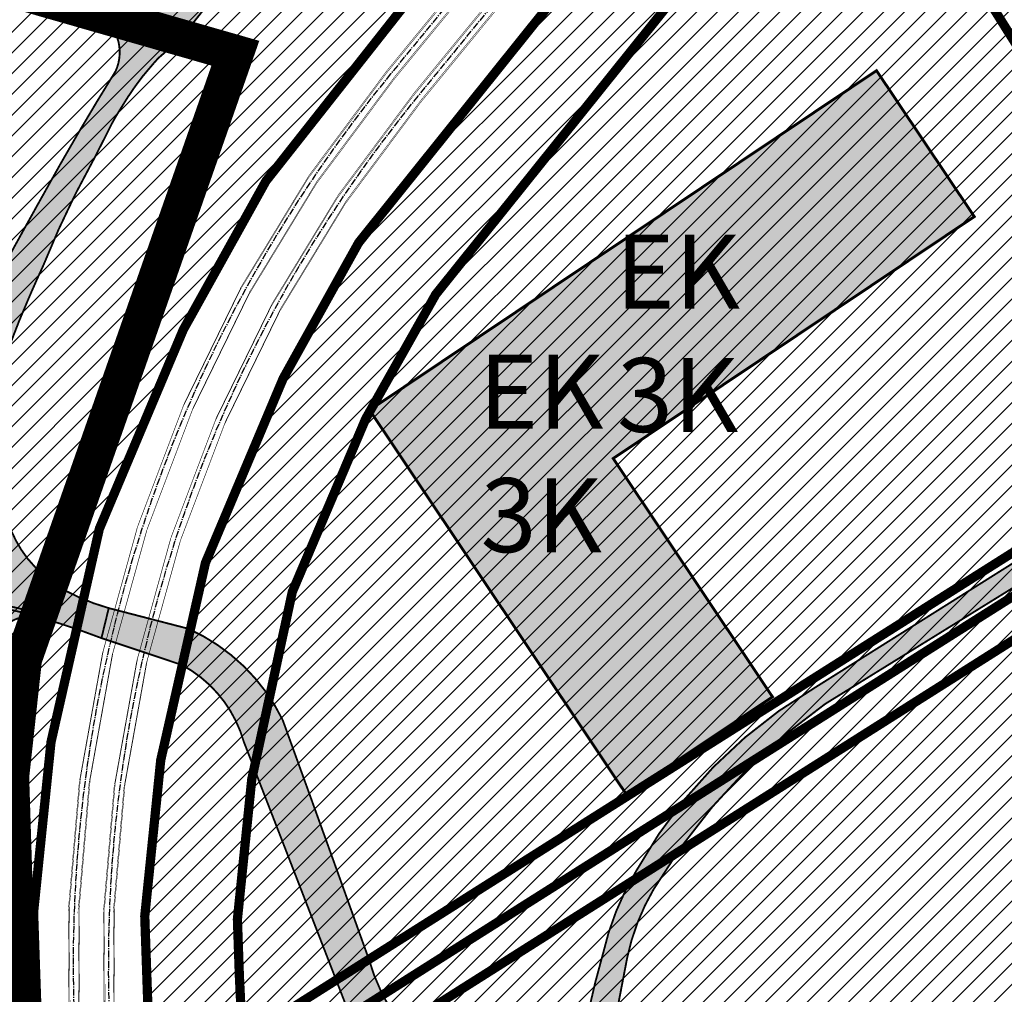
# Model space of a CAD drawing. Units: millimetres. Extents: x 1474 to 557623, y 859 to 6588792.
# Drawn here: x 9178 to 9284, y 10481 to 10586 of the extents above; entities that cross this region are included whole.
import ezdxf

# ---------------------------------------------------------------- set-up
doc = ezdxf.new("R2010")
doc.units = ezdxf.units.MM
doc.linetypes.add('CENTER2', pattern=[1.125, 0.75, -0.125, 0.125, -0.125])
doc.linetypes.add('DASHED', pattern=[19.049999999999997, 12.7, -6.35])
for name, color, linetype in [('A-3D', 7, 'Continuous'), ('A-TEKSTID', 7, 'Continuous'), ('dp_hoonestus', 7, 'Continuous'), ('dp_krunt', 1, 'Continuous'), ('dp_transp_jjt_jalg', 174, 'Continuous'), ('OPT-plan. hooned', 7, 'Continuous'), ('OPT_mood-piir', 1, 'Continuous'), ('tee', 252, 'Continuous'), ('TL_perspektiivne_trammi-rööpad', 214, 'Continuous'), ('Trammi-roopad', 7, 'Continuous')]:
    doc.layers.add(name, color=color, linetype=linetype)
doc.styles.add('GENERATED_STYLE_1', font='arial.ttf')
picture_1 = doc.add_image_def('image2.png', size_in_pixel=(2418, 1847))
pattern_1 = [(45, (0, 0), (-1.122532015133644, 1.122532015133644), [])]

# ---------------------------------------------------------------- blocks, each defined once
blk = doc.blocks.new('ringtee')
at = {"layer": 'TL_perspektiivne_trammi-rööpad', "const_width": 0.05}
for points in [[(546537.1614139004, 6583968.181414254, -0.01815054794498594), (546544.6326530548, 6583944.487993316), (546550.756180839, 6583921.988621166, -0.2469889286424253), (546531.8825300278, 6583829.506738367), (546480.5488826337, 6583766.749086191, 0.3608342239537617), (546481.8751685219, 6583576.940200968), (546714.8542108051, 6583300.099122159)], [(546538.1657639146, 6583968.53867753, -0.01815188266493241), (546545.6607576087, 6583944.769703049), (546551.7823587051, 6583922.277410032, -0.2469650679223334), (546532.7076556375, 6583828.831813388), (546481.3740082434, 6583766.074161212, 0.3608342239544514), (546482.6907819726, 6583577.62659058), (546715.6698242559, 6583300.785511771)], [(546533.4570355662, 6583966.856960434, -0.02149841883401669), (546540.9557071247, 6583943.560970363), (546548.1300750206, 6583921.22813879, -0.2469969819083518), (546529.76630731, 6583831.237737331), (546478.4326599156, 6583768.480085154, 0.3608342239555473), (546479.7833419046, 6583575.179798342), (546712.7623841879, 6583298.338719534)], [(546532.4572836591, 6583966.487025136, -0.02151833515219642), (546539.9338698416, 6583943.256476248), (546547.1106090508, 6583920.916263098, -0.2469567572459435), (546528.9411817001, 6583831.912662311), (546477.6075343059, 6583769.155010133, 0.3608342239548673), (546478.9677284539, 6583574.49340873), (546711.9467707372, 6583297.652329922)]]:
    blk.add_lwpolyline(points, format="xyb", dxfattribs=at)

msp = doc.modelspace()

# ---------------------------------------------------------------- hatches: boundary and pattern name
at = {"ltscale": 0.3, "transparency": 33554687}
h = msp.add_hatch(dxfattribs=at)
h.set_pattern_fill('ANSI31', color=3, scale=0.5)
h.set_pattern_definition(pattern_1)
h.paths.add_polyline_path([(9065.012082767083, 10503.91656481066), (9115.026534585973, 10471.61657277552), (9133.977519294473, 10459.27392276527), (9176.405090303037, 10431.70558443723), (9192.609065417659, 10398.65160991961), (9194.406126470298, 10396.06766267365), (9207.56253978877, 10377.67537697369), (9249.064111885491, 10327.93546474689), (9257.039825286942, 10334.02094628626), (9213.860544388175, 10385.80685417039), (9202.279285180375, 10402.43028749117), (9194.050346042372, 10417.30671441799), (9187.849986434092, 10432.48034516779), (9183.037174359888, 10448.76428281573), (9180.217871693305, 10466.7783948552), (9179.431174412479, 10489.57606087683), (9181.314280350336, 10507.97363973001), (9186.544868424411, 10531.04892528021), (9195.619697748676, 10552.5763594784), (9204.554400929243, 10568.64591480942), (9275.364843972835, 10658.40755740797), (9282.955314680694, 10677.38624578679)])
at = {"ltscale": 0.3, "true_color": 0xf7f281, "transparency": 33554687}
h = msp.add_hatch(dxfattribs=at)
h.set_pattern_fill('ANSI31', color=51, scale=0.5)
h.set_pattern_definition(pattern_1)
h.paths.add_polyline_path([(9266.679548218257, 10626.95321015512), (9273.769814578227, 10615.61675775109), (9318.221726418698, 10544.54368979355), (9192.628938509028, 10465.14164962584), (9192.1850025776, 10467.93789270857), (9191.452324046164, 10489.1701517651), (9193.177951564656, 10506.02919708343), (9198.013875953962, 10527.36338257009), (9206.424246864852, 10547.3145794362), (9214.583816986058, 10561.99001530522), (9243.522452661527, 10598.07178946549)])
h.paths.add_polyline_path([(9212.465851439854, 10408.8032182228), (9214.3782586964, 10406.07862721907), (9279.034781103364, 10447.82101855298), (9350.71460237004, 10492.59005013631), (9318.221726418698, 10544.54368979355), (9192.628938509028, 10465.14164962584), (9194.821235938223, 10451.46439707895), (9199.181120468995, 10436.30073603114), (9205.162976675892, 10422.3251161134)])
h.paths.add_polyline_path([(9350.71460237004, 10492.59005013631), (9384.347924029447, 10438.76950162148), (9383.321305455866, 10430.36532382818), (9323.714372756185, 10384.89928934967), (9279.034781103364, 10447.82101855298)])
at = {"layer": 'dp_transp_jjt_jalg', "true_color": 0xfecc66, "transparency": 33554687}
h = msp.add_hatch(color=31, dxfattribs=at)
h.dxf.hatch_style = 1
edge = h.paths.add_edge_path(flags=16)
edge.add_arc((9157.150952927499, 10527.79719773641), 9.854252160945391, 182.1859091749882, 189.8456633287442)
edge.add_arc((9129.950306033372, 10523.73986950842), 17.65166845896767, -1.9657443704447246, 7.723658288023273, ccw=False)
edge.add_arc((9188.698035479765, 10522.53923100192), 41.11075691166539, 179.1705127361275, 183.959953292052)
edge.add_arc((9055.12592097526, 10514.58946244188), 92.70049352629619, 1.4840935176483185, 3.1603890523580844, ccw=False)
edge.add_arc((9149.903283411844, 10517.03242449668), 2.108384771128855, 181.1434142655411, 190.7028014100076)
edge.add_arc((9148.895393111832, 10516.8441606521), 1.08306687657479, 190.8187217176508, 209.188889558209)
edge.add_arc((9148.557569688783, 10516.68203322321), 0.7094532824105898, 211.0639400802311, 282.2926861932271)
edge.add_arc((9148.331483264908, 10517.72233415579), 1.774038161808171, 282.2738547163572, 299.071020739788)
edge.add_arc((9147.384370839653, 10519.52717689318), 3.812016121447853, 298.3319939156149, 307.2475000586722)
edge.add_arc((9144.887764485316, 10522.74824026304), 7.887258723121319, 307.522029277936, 319.8983692772678)
edge.add_arc((9133.11482292425, 10532.6081174206), 23.24364965063625, 320.0010020738651, 325.0477981331883)
edge.add_arc((9168.137400127544, 10508.19324792011), 19.44909125635522, 135.4700667304965, 145.2039891304388, ccw=False)
edge.add_arc((9173.707838713788, 10501.57001698066), 28.07675560753654, 127.65668045385439, 133.8063709221388, ccw=False)
edge.add_arc((9146.75301627934, 10536.67689547556), 16.18469064037752, 307.2741629291092, 313.3826476603011)
edge.add_arc((9154.28584716445, 10528.69850885371), 5.212083614966783, 313.4415977052683, 332.681923033984)
edge.add_arc((9155.444825371842, 10528.07619440257), 3.896821354909883, 332.9909789536597, 364.1389693917303)
edge.add_arc((9156.40289013156, 10528.14029924765), 2.936633104983779, 4.240648810638994, 44.42362597857939)
edge.add_arc((9156.451639021552, 10528.13231234037), 2.90768068280811, 45.20842668015944, 68.24486290996697)
edge.add_arc((9156.06071845279, 10527.05694134347), 4.0515064021096, 68.74688369420356, 85.31671521398856)
edge.add_arc((9155.757721613048, 10523.61163189417), 7.510080312782048, 85.15891724407356, 94.56866562134874)
edge.add_arc((9156.571256764499, 10512.80546438401), 18.34678093790806, 94.41313728579406, 98.35247011020638)
edge.add_arc((9159.142218826439, 10492.83086345816), 38.48464262506872, 97.81967500873421, 101.8550156821194)
edge.add_arc((9153.67856989445, 10516.93566930394), 13.77721590044335, 100.2115883915879, 109.8013353618533)
edge.add_arc((9150.200344634168, 10526.7436897684), 3.371203180098984, 110.6510763348356, 127.051068604437)
edge.add_arc((9149.500040654215, 10527.70667370201), 2.180799217732207, 127.6109962692545, 154.9565092214416)
edge.add_arc((9150.084400503889, 10527.538582671), 2.782999926357472, 156.9142695340144, 182.4145570795515)
edge = h.paths.add_edge_path(flags=16)
edge.add_arc((9168.119487756128, 10530.52154057373), 3.712632215125079, 196.9273967838747, 280.3195763806724)
edge.add_arc((9168.159109520897, 10530.25575869574), 3.444062690590221, 280.4631609663765, 323.4657794148987)
edge.add_arc((9167.473362042545, 10530.64808559981), 4.22963746644911, 324.7255770316833, 354.6680354444423)
edge.add_arc((9162.825149577204, 10531.12643402473), 8.902298624620071, 354.3826689039588, 369.63692428398)
edge.add_arc((9158.906305192997, 10530.84465591998), 12.81859378154275, 7.94609359267166, 16.30182528466754)
edge.add_arc((9166.892915314887, 10533.2535019145), 4.477468068148307, 15.40370915132208, 34.76229922241408)
edge.add_arc((9168.667365069521, 10534.44783184168), 2.338938994748212, 35.51123174166688, 70.85312656113122)
edge.add_arc((9168.786405944034, 10534.73422734186), 2.029426829294859, 71.37601477157838, 106.3228820599685)
edge.add_arc((9169.117062617339, 10533.9070457819), 2.917432473160215, 107.9894869366708, 132.6460706591722)
edge.add_arc((9171.303909354725, 10531.4324671989), 6.219503750271155, 132.0204882508044, 144.960183509952)
edge.add_arc((9176.57033206624, 10527.6201616874), 12.72059748432264, 144.5203720014206, 151.1109177016757)
edge.add_arc((9172.736259521975, 10529.4698851645), 8.473217417564731, 149.5367829603415, 165.1307378099626)
edge.add_arc((9168.58146075021, 10530.58062437528), 4.172521624454903, 165.2318582435516, 195.8564830030456)
edge = h.paths.add_edge_path()
edge.add_arc((9252.98752887418, 10676.91397235874), 181.9009082703741, 224.2171242905648, 226.1642756633591)
edge.add_arc((9192.639254572303, 10614.27092600346), 94.9180059813678, 226.2516776144099, 233.0456766025455)
edge.add_arc((9094.821211621602, 10483.06184569338), 68.74290137632555, 50.409627411116674, 53.63926163255479, ccw=False)
edge.add_arc((9124.835244173037, 10519.31833638909), 21.67514663170138, 40.418947668855594, 50.47138060724558, ccw=False)
edge.add_arc((9131.131869430312, 10524.85622665153), 13.29143497854614, 12.127325219246075, 39.84313342778728, ccw=False)
edge.add_arc((9126.237725797944, 10523.90473932014), 18.27651222987016, 2.8100015443969255, 11.82031169611048, ccw=False)
edge.add_arc((9116.872102193058, 10523.42650474904), 27.65432579065892, -3.168733135147704, 2.8483683394201194, ccw=False)
edge.add_arc((9104.149773697736, 10524.01741674028), 40.39002520523078, 346.35115052820436, 356.9919037037823, ccw=False)
edge.add_arc((9100.986737635234, 10524.78393427115), 43.64461337277947, 336.1649112919731, 346.35313630195, ccw=False)
edge.add_arc((9095.083782856584, 10527.29481707665), 50.05885930673099, 318.31804778069034, 336.266413116189, ccw=False)
edge.add_arc((9242.372306479736, 10404.67942879996), 141.6252488251516, 140.8964173860524, 152.3539251727829)
edge.add_line((9116.916308957843, 10470.39475266414), (9118.915627501083, 10469.104945324))
edge.add_arc((9219.60650127715, 10416.85256659291), 113.4414524979533, 135.7608207685614, 152.5734599751721, ccw=False)
edge.add_arc((9139.27602633117, 10494.79854737173), 1.523737469590576, -2.895011742987208, 128.2246052042669, ccw=False)
edge.add_arc((9028.990064735484, 10518.6504995706), 114.3396986297064, 333.2914953758557, 347.9198905487502, ccw=False)
edge.add_arc((9129.83929892453, 10467.96119094695), 1.468930266953879, 229.8533059884224, 331.50271033935167, ccw=False)
edge.add_line((9128.892210836399, 10466.83834621927), (9122.417591457248, 10470.98717617115))
edge.add_arc((9124.061266363293, 10473.04784016444), 2.635906540453364, 160.6014716223959, 231.4226198550542, ccw=False)
edge.add_line((9121.574997102834, 10473.92332200577), (9118.898673319716, 10469.07187808549))
edge.add_arc((9119.86308055629, 10467.84537321573), 1.560254951440252, 57.510276607362414, 128.1781564787296, ccw=False)
edge.add_line((9120.701168895459, 10469.16142923629), (9127.688627988442, 10464.71641430596))
edge.add_line((9127.688627988442, 10464.71641430596), (9128.397794777753, 10464.23800246196))
edge.add_arc((9127.107171088013, 10463.15816690533), 1.682781726149539, -13.721942221193615, 39.91845818708498, ccw=False)
edge.add_line((9128.741923444199, 10462.75899392051), (9130.910056014538, 10461.35878533648))
edge.add_arc((8993.493182819451, 10534.16360324888), 155.5118598370306, 332.0849149227458, 344.7735331388203)
edge.add_arc((9230.357831283558, 10462.25861196923), 92.20183504799222, 145.6007062305185, 160.3123132023566, ccw=False)
edge.add_arc((9174.929118351038, 10501.26961659992), 24.44256527239439, 134.0030752996813, 147.6497632593312, ccw=False)
edge.add_arc((9168.974369654912, 10507.20386141533), 16.03810788202893, 98.9891954840325, 133.428740766333, ccw=False)
edge.add_arc((9169.533133080104, 10502.806816174), 20.46889966754268, 88.63556857813188, 98.61094229967568, ccw=False)
edge.add_arc((9169.355906989967, 10495.21910780763), 28.05867689792323, 81.27028464424598, 88.64271436581407, ccw=False)
edge.add_arc((9165.790833344494, 10473.80390079425), 49.7676304445523, 73.03213186415428, 80.95539659423139, ccw=False)
edge.add_arc((9156.56202768774, 10440.32822035664), 84.48461383313318, 69.05113191598332, 73.67121085195993, ccw=False)
edge.add_line((9186.768205440712, 10519.22839019226), (9187.559578923152, 10522.47092349512))
edge.add_arc((9194.021050865567, 10545.34242975737), 23.7667081937448, 241.93722321119708, 254.2243843530506, ccw=False)
edge.add_arc((9189.954209447302, 10536.83696362095), 14.35393822457199, 218.7743077170337, 240.2900984634876, ccw=False)
edge.add_arc((9189.282432988066, 10535.98781702623), 13.30061608955574, 202.8692859488048, 217.7347560016622, ccw=False)
edge.add_arc((9194.049083551916, 10537.97592233938), 18.46522774995479, 192.0455758029624, 202.8052552151641, ccw=False)
edge.add_arc((9204.530570412418, 10540.24879977256), 29.19027989214106, 185.3089299679951, 192.1151677616398, ccw=False)
edge.add_arc((9294.824452096913, 10548.73291317132), 119.8818623816383, 184.1139850801161, 185.3534770916952, ccw=False)
edge.add_arc((9100.805371332395, 10534.70635995072), 74.64360140714737, 4.168719666288665, 4.818838430304377)
edge.add_arc((9200.544714169573, 10541.74917291402), 25.37134304934732, 161.5803456253357, 181.7444384799633, ccw=False)
edge.add_arc((9246.799574782155, 10525.65960265536), 74.34319467783702, 156.3786261154472, 161.0794604143395, ccw=False)
edge.add_arc((9293.530514061751, 10507.07163360152), 124.6182484973666, 155.1240850133796, 157.1575539762877, ccw=False)
edge.add_arc((9275.105712666285, 10521.59815893427), 101.9368700942406, 150.9411328257572, 158.1766156602968, ccw=False)
edge.add_arc((9789.74013817463, 10264.6451315519), 677.0687116434007, 152.839176803767, 153.0871708071787, ccw=False)
edge.add_arc((9207.771999941979, 10564.28636709266), 22.51132850296313, 146.9251646707296, 155.2246342131989, ccw=False)
edge.add_arc((9218.03623577517, 10559.17722784986), 33.92626337209532, 142.3367879689708, 149.1554862180537, ccw=False)
edge.add_arc((9266.569630436992, 10517.35408924491), 97.96168061611708, 139.1853536501204, 140.3167541246371, ccw=False)
edge.add_arc((9197.870098681915, 10576.91561217465), 7.039872422580899, 128.1742091102919, 140.6085300324838, ccw=False)
edge.add_arc((9159.083952672232, 10618.61564824151), 49.93734689931511, 313.5958018296925, 329.9527955043247)
edge.add_arc((9249.520348642121, 10569.29353906736), 53.1049660037325, 146.9366402201894, 152.7470443181656, ccw=False)
edge.add_arc((9236.233240610476, 10579.91289815582), 36.21354937607687, 141.1057669690353, 149.5492974113646, ccw=False)
edge.add_arc((9253.240208480831, 10566.09044814556), 58.12914027916299, 135.2301965998548, 141.0272240154645, ccw=False)
edge.add_arc((9321.1152589397, 10498.88980910445), 153.6432496056987, 133.0218457452469, 135.2649286691078, ccw=False)
edge.add_arc((9407.979595439294, 10407.91773994686), 279.4216007152334, 131.8945848834943, 133.3166692336878, ccw=False)
edge.add_arc((9384.778557458174, 10433.47489624741), 244.9048099472573, 128.6255827418818, 131.8468209993574, ccw=False)
edge.add_arc((9660.158507919346, 10085.83429991874), 688.3987319268239, 127.35898593682589, 128.4700391622495, ccw=False)
edge.add_arc((6493.535703874601, 14210.13578440784), 4511.350691247242, 307.5410141811519, 307.5731442359983)
edge.add_arc((9788.308025121363, 9929.807421515792), 890.1994963285086, 127.166150367641, 127.65837092735919, ccw=False)
edge.add_arc((9428.89382559613, 10403.92465116922), 295.2493189375715, 125.67599900362521, 127.16910110784389, ccw=False)
edge.add_arc((9211.95303169146, 10710.29687334746), 80.18289265241609, 303.9253877815285, 321.6599383422168)
edge.add_arc((9264.355454202305, 10670.30153589118), 14.31640731438352, 317.1062997472468, 335.0289840971105)
edge.add_arc((9197.423704320041, 10704.52730873927), 89.48311761410643, 333.2547525242416, 355.5419975581352)
edge.add_arc((9289.626018142073, 10697.43899367217), 2.992874593452898, 116.7928837164994, 177.4541314792788, ccw=False)
edge.add_arc((9288.911096487991, 10704.8521492171), 4.783811035450559, 182.6098643356789, 262.3821540329511, ccw=False)
edge.add_arc((9200.597640491314, 10703.76204206132), 83.53916106614084, -26.929021493676828, 0.5982663223225018, ccw=False)
edge.add_arc((9260.112855418427, 10673.08249745876), 16.58774389478127, 316.42691609120897, 334.45026075284335, ccw=False)
edge.add_arc((9212.003009618948, 10708.34356201734), 76.12961541710823, 304.1440024865044, 322.16734714814, ccw=False)
edge.add_arc((9582.984082953013, 10191.09716263296), 560.4304895906679, 125.8533783980544, 127.9952755694658)
edge.add_arc((9507.943662894544, 10287.39809136474), 438.3448383177176, 128.0143652942213, 130.4375211403732)
edge.add_arc((9380.349523732491, 10436.34579124404), 242.2193096078296, 130.3184395837155, 132.4440044483678)
edge.add_arc((9307.558321092674, 10515.92157160985), 134.3728273318261, 132.4388514200115, 136.262214060487)
edge.add_arc((9236.386248328981, 10578.77419740757), 39.67824384840652, 130.7756627362816, 150.557982820202)
edge.add_arc((9177.472229516492, 10609.24632940875), 26.71560097513156, 320.18579604320524, 335.759438563575, ccw=False)
edge.add_arc((9191.428951058258, 10595.85624288911), 7.542989123897105, 258.8494189019966, 330.48628828437745, ccw=False)
edge.add_line((9189.970226096215, 10588.45564788544), (9176.65151903894, 10592.74388742039))
edge.add_line((9176.65151903894, 10592.74388742039), (9174.27335708448, 10590.8819559008))
edge.add_line((9174.27335708448, 10590.8819559008), (9185.232324086472, 10587.25363444501))
edge.add_arc((9183.84687577212, 10582.55887541515), 4.894918730707385, -24.550061957535092, 73.55839022153339, ccw=False)
edge.add_arc((9443.874960386174, 10421.88715810608), 300.8071138941508, 148.1717831084379, 150.4122951057621)
edge.add_arc((10154.09620617073, 10023.3551670433), 1115.201002442931, 150.6235429211487, 151.3896134489372)
edge.add_arc((9628.69379399297, 10306.13794018634), 518.5521411077373, 151.0210589154254, 151.9323630163052)
edge.add_arc((9328.860415612467, 10466.14877989027), 178.6941059457183, 151.9697949741423, 154.1202955249004)
edge.add_arc((9119.542206640459, 10567.09849856291), 53.69763672165693, 331.9578101273664, 334.69451053554764, ccw=False)
edge.add_arc((9151.56224132141, 10550.03464023515), 17.41461426504387, 323.6173203420894, 331.98176149045645, ccw=False)
edge.add_arc((9156.487733766522, 10546.50457022646), 11.35556117177428, 300.0752228836698, 323.21509544580834, ccw=False)
edge.add_arc((9156.191312827621, 10547.25044336155), 12.15012939846664, 276.3439543676194, 299.52220490549524, ccw=False)
edge.add_arc((9155.774695454822, 10551.22061177023), 16.14204007000861, 254.2039885021617, 276.2565496513493, ccw=False)
edge.add_arc((9156.927990669667, 10555.78802131182), 20.85134032295167, 245.1043555508652, 254.57100719064482, ccw=False)
edge.add_arc((9160.670355724636, 10563.75137697791), 29.65015111264231, 237.99305894507359, 245.02261377208282, ccw=False)
edge.add_arc((9174.126348248159, 10585.29458241167), 55.0504149198111, 234.1930864317977, 238.0012893124206, ccw=False)
edge.add_arc((9238.610560634772, 10675.67095784188), 166.0728981345583, 232.60734942615932, 234.39282306937412, ccw=False)
edge.add_arc((9217.669734372603, 10649.22645271652), 132.3473819320407, 227.7639020834683, 232.8576951925618, ccw=False)
edge.add_arc((9165.197016004557, 10592.02669941067), 54.72773671110915, 225.4828892805319, 228.1835921058141, ccw=False)
edge.add_arc((9058.90052442624, 10430.74458342149), 139.8612019699043, 60.94396453266421, 76.8762899037491)
edge.add_line((9090.656617054017, 10566.95290327561), (9089.263892302057, 10564.30693463495))
edge.add_arc((9030.175864588096, 10379.80131106351), 193.7362127961963, 61.500016769157185, 72.24230723698992, ccw=False)
h = msp.add_hatch(color=31, dxfattribs=at)
h.dxf.hatch_style = 1
edge = h.paths.add_edge_path(flags=16)
edge.add_arc((9224.65122659303, 10465.06872544727), 2.45631808428567, 144.8597766640963, 297.8471934848243)
edge.add_arc((9230.809109774262, 10448.65859223218), 15.09414815588183, 91.17537225009659, 109.3871650807925, ccw=False)
edge.add_arc((9229.960043853716, 10465.51381913718), 1.844883446308444, 287.0017153048397, 415.841164604979)
edge.add_arc((9226.471645926807, 10461.90327607615), 6.845397568944463, 48.62970698462193, 97.0521124124531)
edge.add_arc((9226.520051378318, 10464.37325571054), 4.414046755391362, 101.6167176013241, 151.4545727382037)
edge = h.paths.add_edge_path(flags=16)
edge.add_arc((9233.544796009392, 10452.63377409952), 6.066551303379011, 206.0618174700316, 320.0358432920239)
edge.add_arc((9228.679926010067, 10455.75866629889), 11.82489244988437, 323.5736664803169, 372.8151870483146)
edge.add_arc((9235.172396002876, 10457.49134747938), 5.115910234722191, 10.02040092323373, 104.5738703701616)
edge.add_line((9233.88508969044, 10462.44264831731), (9227.158486156484, 10459.20830845518))
edge.add_arc((9227.949180046591, 10455.97901824869), 3.324682250312656, 103.7582292443785, 213.2331772936692)
edge.add_line((9225.168259203077, 10454.15693391265), (9228.095088266178, 10449.96849170664))
edge = h.paths.add_edge_path()
edge.add_arc((9216.673673473691, 10384.75330418232), 22.40302411672653, 337.5086446009512, 392.8925015356354)
edge.add_line((9235.485289946191, 10396.9195926577), (9223.766005486126, 10411.42085425893))
edge.add_arc((9264.042527887992, 10437.27007007339), 47.85791695227553, 189.6184178577563, 212.6920893934074, ccw=False)
edge.add_arc((9264.790491399548, 10435.10422407955), 48.28641907427168, 161.0061501047736, 186.9353197479598, ccw=False)
edge.add_arc((9198.060336938606, 10455.21089580839), 21.52539429444095, 348.2293825625364, 375.585005849574)
edge.add_line((9218.794305110925, 10460.99407515546), (9215.119443907512, 10474.5859401772))
edge.add_line((9215.119443907512, 10474.5859401772), (9202.156257013085, 10508.03046076337))
edge.add_arc((9188.993346393847, 10504.2659687059), 13.69063973745479, 15.96012559452052, 61.68450461579405)
edge.add_line((9195.487177060677, 10516.31851116346), (9186.76820544048, 10519.22839019226))
edge.add_line((9186.76820544048, 10519.22839019226), (9187.559578923152, 10522.47092349512))
edge.add_line((9187.559578923152, 10522.47092349512), (9196.157697092036, 10520.2433748074))
edge.add_arc((9187.67575636292, 10501.26026863555), 20.79186471829759, 25.993324532871213, 65.92418137944571, ccw=False)
edge.add_arc((1744.758449139486, 7808.055620341329), 7935.873045926574, 19.710817271403528, 19.908508794440422, ccw=False)
edge.add_arc((9237.964984340691, 10490.97029397932), 23.20913355531523, 195.9015756316213, 220.3812156555728)
edge.add_arc((9232.437654282663, 10486.86895567241), 16.34793401132396, 221.982385889212, 268.8861235968201)
edge.add_arc((9231.336961774057, 10478.43639858285), 7.950925860676786, 275.6508396748032, 340.1395843511547)
edge.add_arc((9328.8799811708, 10459.72903815254), 91.4762302633844, 163.9354948339331, 169.922707527122, ccw=False)
edge.add_arc((9270.56817905469, 10478.4210084373), 30.32405932932699, 148.9695261138791, 167.3878251034819, ccw=False)
edge.add_arc((9290.335476595455, 10468.77959029573), 52.26819564478155, 120.3481558948138, 151.0837365562295, ccw=False)
edge.add_line((9263.926808124517, 10513.8855378587), (9316.610113692928, 10547.00000888819))
edge.add_line((9316.610113692928, 10547.00000888819), (9318.029310880222, 10544.8912826745))
edge.add_line((9318.029310880222, 10544.8912826745), (9265.005455560742, 10512.10483179299))
edge.add_arc((9302.196605916411, 10459.09671920421), 64.75370001013601, 125.0539766507501, 149.4138597805498)
edge.add_arc((9267.598574870091, 10479.65751869094), 24.50762994060365, 149.6370082968003, 168.1922747314529)
edge.add_arc((9376.256480716436, 10456.29128017642), 135.64919828506, 167.923068164047, 175.070340512029)
edge.add_arc((9256.0031646207, 10466.47952260121), 14.96632324036941, 174.3692300636462, 213.4835929866635)
edge.add_arc((9299.24789889565, 10495.63031858278), 67.11831059334395, 213.8720090103204, 230.7207487963391)
edge.add_arc((9265.433009990082, 10457.44934052197), 16.2790087074257, 237.7872879919673, 296.1973294548545)
edge.add_arc((9307.426748157759, 10401.15597949612), 54.30750847141927, 102.12598990994633, 129.8609685436962, ccw=False)
edge.add_arc((9272.701592520789, 10511.66739250399), 61.96970674441775, 292.1026949042377, 314.2361824507896)
edge.add_arc((9365.184173222005, 10422.72951942188), 66.40311231848433, 126.2704710881616, 137.8767252506785, ccw=False)
edge.add_line((9325.900241812567, 10476.26591880211), (9350.756631333374, 10492.35865562187))
edge.add_line((9350.756631333374, 10492.35865562187), (9352.412085382493, 10489.75492881389))
edge.add_line((9352.412085382493, 10489.75492881389), (9327.736993872088, 10474.47695917414))
edge.add_arc((9363.661935404098, 10426.32409326421), 60.07744934181201, 126.7251581641895, 139.2079753589852)
edge.add_arc((9271.597621993886, 10513.78310552371), 67.03656077927535, 291.571035978408, 314.01545933457356, ccw=False)
edge.add_arc((9325.521131431571, 10369.47403387034), 87.03930548384707, 109.6557327837464, 124.2344600928271)
edge.add_arc((9261.014739698221, 10465.31100061218), 28.48925167293718, 246.1649526483501, 303.0561270877954, ccw=False)
edge.add_line((9249.502093669718, 10439.25152167828), (9238.426975996575, 10444.75558656046))
edge.add_arc((9238.237293932392, 10420.73861423746), 24.01772135006296, 89.54749684418871, 121.4646328455848)
edge.add_arc((9234.721357378474, 10431.5436960601), 13.23239977170782, 132.977330125449, 173.5572329766356)
edge.add_arc((9258.690149022617, 10430.42391219341), 37.20889356976672, 175.9860470154272, 208.7407018407813)
edge.add_line((9226.065212511916, 10412.53214653546), (9236.211827641695, 10400.20318413304))
edge.add_arc((9215.917870069068, 10384.47593449538), 25.67471704079485, -20.12674092861738, 37.774683330127914, ccw=False)
edge.add_line((9240.02472862356, 10375.64131703006), (9239.166892242843, 10374.19472686073))
edge.add_line((9239.166892242843, 10374.19472686073), (9237.372662192436, 10376.18316091655))
h = msp.add_hatch(color=31, dxfattribs=at)
h.dxf.hatch_style = 1
edge = h.paths.add_edge_path()
edge.add_line((9260.075448526411, 10318.63361707015), (9223.693119524854, 10362.22486985905))
edge.add_line((9223.693119524854, 10362.22486985905), (9229.719390274833, 10366.88653837668))
edge.add_line((9229.719390274833, 10366.88653837668), (9228.090942642993, 10368.78752790356))
edge.add_line((9228.090942642993, 10368.78752790356), (9222.098814491408, 10364.13507614994))
edge.add_line((9222.098814491408, 10364.13507614994), (9209.169545936158, 10379.62619586253))
edge.add_line((9209.169545936158, 10379.62619586253), (9194.770103832117, 10399.92286584584))
edge.add_line((9194.770103832117, 10399.92286584584), (9187.535613493521, 10414.52060537936))
edge.add_line((9187.535613493521, 10414.52060537936), (9181.236876283183, 10430.15852976834))
edge.add_line((9181.236876283183, 10430.15852976834), (9176.192969253862, 10447.22436701657))
edge.add_line((9176.192969253862, 10447.22436701657), (9173.399912172456, 10465.07078123616))
edge.add_line((9173.399912172456, 10465.07078123616), (9172.442248620551, 10489.96731828304))
edge.add_line((9172.442248620551, 10489.96731828304), (9173.887958415311, 10514.93291491514))
edge.add_arc((9179.784529113485, 10515.77325676047), 5.956149797946393, 86.39761679564191, 188.1108146610694, ccw=False)
edge.add_arc((9171.012685402813, 10496.79201945441), 26.55065436089323, 69.85014763710865, 111.5236528485879)
edge.add_arc((9162.734921145186, 10513.58008912918), 8.04529635845256, -7.059089916383414, 100.4792965667433, ccw=False)
edge.add_line((9170.719233660951, 10512.59137929009), (9169.939768982578, 10490.26075575558))
edge.add_line((9169.939768982578, 10490.26075575558), (9169.936134411015, 10490.10944416059))
edge.add_line((9169.936134411015, 10490.10944416059), (9170.742424436023, 10465.88261101359))
edge.add_line((9170.742424436023, 10465.88261101359), (9173.748610287432, 10446.67439708916))
edge.add_line((9173.748610287432, 10446.67439708916), (9173.916457506937, 10446.06401200091))
edge.add_arc((9169.958358016414, 10445.17590977734), 4.056510462994211, -110.42592682625877, 12.646344899341784, ccw=False)
edge.add_line((9168.542651524294, 10441.37445581017), (9134.716532761922, 10463.03970312385))
edge.add_arc((9135.780226412182, 10465.39676127949), 2.585955786687818, 169.7441660172186, 245.7112864630928, ccw=False)
edge.add_line((9133.23558754287, 10465.85717452375), (9130.740045876002, 10460.71868349762))
edge.add_arc((9132.250339223607, 10459.40287467801), 2.003082336197985, 57.803511966364226, 138.9367302326634, ccw=False)
edge.add_line((9133.317630382247, 10461.09793468529), (9175.423742795589, 10433.72387518977))
edge.add_arc((9170.655917096683, 10426.42688398223), 8.71654992402776, 19.449674273137816, 56.839555193093986, ccw=False)
edge.add_line((9178.875051229254, 10429.32930998282), (9186.093917835264, 10412.39896941242))
edge.add_line((9186.093917835264, 10412.39896941242), (9192.922041097998, 10398.60060500504))
edge.add_line((9192.922041097998, 10398.60060500504), (9207.49069035879, 10378.27125570329))
edge.add_line((9207.49069035879, 10378.27125570329), (9220.362021004774, 10362.80876057373))
edge.add_line((9220.362021004774, 10362.80876057373), (9211.412937626235, 10355.88612765876))
edge.add_line((9211.412937626235, 10355.88612765876), (9213.013899385107, 10353.96387622284))
edge.add_line((9213.013899385107, 10353.96387622284), (9221.962474110063, 10360.88611566426))
edge.add_line((9221.962474110063, 10360.88611566426), (9258.290321120752, 10317.24500559514))
edge.add_line((9258.290321120752, 10317.24500559514), (9260.075448526411, 10318.63361707015))
at = {"layer": 'OPT-plan. hooned', "true_color": 0xe2dada, "transparency": 33554687}
h = msp.add_hatch(color=254, dxfattribs=at)
h.dxf.hatch_style = 1
h.paths.add_polyline_path([(9215.763429817154, 10543.88096024712), (9243.517826848074, 10502.32616651861), (9259.323156816761, 10512.87090665718), (9242.095290063058, 10538.64766486512), (9281.138154115404, 10564.7932721615), (9270.566111711778, 10580.58035293745)])

# ---------------------------------------------------------------- linework, layer by layer
at = {"color": 117, "linetype": 'DASHED', "ltscale": 0.5, "const_width": 4}
msp.add_lwpolyline([(8966.67072241888, 11273.28957746907), (9010.690670255848, 11180.82914914398), (9139.34930505322, 10976.14149428013), (9188.776335313683, 10904.93477736996), (8907.808700618109, 10686.03793344223), (8985.489217127164, 10663.59973149336), (8978.135564427801, 10646.47996184709), (9201.24785865903, 10582.46149943896), (9178.344376443056, 10516.96249763913), (9176.955719307145, 10504.23300609423), (9178.71872078065, 10448.56777334537), (9190.030034808522, 10415.64376166353), (9207.255590397122, 10387.84312163459), (9250.041866866151, 10335.26295879053), (9442.198439341744, 10111.92274544137), (9533.7167297107, 9924.921716316796)], dxfattribs=at)
at = {"layer": 'A-3D', "color": 174, "linetype": 'Continuous', "lineweight": 15, "const_width": 0.2, "flags": 128}
for points in [[(9176.473203946829, 10549.76587072072, -0.02051413595326938), (9178.685349735308, 10555.44824044184, -0.008872914999753212), (9180.474231770255, 10559.49285919742, -0.03158124277614007), (9186.000539613648, 10571.10970930254, -0.001082078393516813), (9187.332665051676, 10573.72000373026, -0.03622910576468533), (9188.908441163243, 10576.57156392337, -0.02976096569882403), (9191.179662403527, 10579.90681571664, -0.004936705963411108), (9192.42948772222, 10581.38322407717, -0.05430825782062602), (9193.51907321612, 10582.44990355858, -0.07072358033311126), (9193.51907321612, 10582.44990355858, 0.07149227915737354), (9202.31037797196, 10593.61135318747, -0.02535810386867035), (9205.014788026798, 10598.26581009628, -0.03685852948503958), (9208.048005149809, 10602.65083254838, -0.02529969963567888), (9211.971890291075, 10607.02848502306, -0.009787608128250618), (9216.287978767992, 10611.21740803366, -0.006205093174759504), (9221.392410828725, 10615.91209921019, -0.01405622901818894), (9231.901998778681, 10624.80477823561, -0.004847922215788151), (9242.433326211285, 10633.00747788476, 0.0001401938123973654), (9244.43885889055, 10634.54955399187, -0.00214772065553055), (9250.51320152403, 10639.19579961022, -0.006514979120414844), (9256.704133065527, 10643.76391008926, 0.07753639674859601), (9274.843908181407, 10660.55721182434, 0.07836227310769238), (9277.33358466415, 10664.25772516394, 0.097554164908646), (9286.636097570758, 10697.57193467172, -0.2710439819932716)], [(9174.27335708448, 10590.8819559008), (9185.232324086472, 10587.25363444501, -0.4562978704340081), (9188.299286933143, 10580.52509464195, -0.09543610289075459), (9188.299286933143, 10580.52509464195, -0.02841902639470322), (9188.299286933143, 10580.52509464195, -0.09355374404398878), (9188.299286933143, 10580.52509464195, 0.00977638927162596), (9182.292822061332, 10570.41225591359, 0.003342625702232006), (9175.06550176115, 10557.37029386369, 0.003976335218553347)], [(9173.614469557062, 10522.95273350144, -0.03458554432000689), (9180.314787519506, 10521.40507509896, -0.02016162845955137), (9186.768205440712, 10519.22839019226), (9187.559578923152, 10522.47092349512, -0.05366428069727024), (9182.840271734975, 10524.36990972759, -0.09415712866001931), (9178.76360841933, 10527.84774835, -0.06495396608786395), (9177.027326889212, 10530.81879749952, -0.04698248132130022)]]:
    msp.add_lwpolyline(points, format="xyb", dxfattribs=at)
at = {"layer": 'dp_hoonestus', "linetype": 'DASHED', "const_width": 1, "flags": 128}
for points in [[(9267.677424722227, 10612.15540982747), (9310.17880522005, 10544.19227993453), (9202.011632235015, 10475.85447872208), (9201.6816899724, 10482.69585430121), (9201.469948740902, 10488.831894172), (9203.017596319078, 10503.95211008062), (9207.402022747548, 10524.2234783644), (9215.33818202372, 10542.93613167351), (9222.913264672032, 10556.39235517068), (9267.677424722227, 10612.15540982747)], [(9221.11156302876, 10414.90256962796), (9342.779889096382, 10492.0605215734), (9314.421100238447, 10537.40850858355), (9202.389892680214, 10466.53266964351), (9204.599302446695, 10453.64534707518), (9208.883604433147, 10439.04598594142), (9217.831106385675, 10419.91268031263)]]:
    msp.add_lwpolyline(points, close=True, dxfattribs=at)
at = {"layer": 'dp_krunt', "flags": 128}
for points, const_width in [([(9065.012082767083, 10503.91656481066), (9115.026534585973, 10471.61657277552), (9133.977519294473, 10459.27392276527), (9176.405090303037, 10431.70558443723), (9176.405090303037, 10431.70558443723), (9192.609065417659, 10398.65160991961), (9194.406126470298, 10396.06766267365), (9207.56253978877, 10377.67537697369), (9249.064111885491, 10327.93546474689), (9257.039825286942, 10334.02094628626), (9213.860544388175, 10385.80685417039), (9202.279285180375, 10402.43028749117), (9194.050346042372, 10417.30671441799), (9187.849986434092, 10432.48034516779), (9183.037174359888, 10448.76428281573), (9180.217871693305, 10466.7783948552), (9179.431174412479, 10489.57606087683), (9181.314280350336, 10507.97363973001), (9186.544868424411, 10531.04892528021), (9195.619697748676, 10552.5763594784), (9204.554400929243, 10568.64591480942), (9275.364843972835, 10658.40755740797), (9282.955314680694, 10677.38624578679), (9065.012082767083, 10503.91656481066)], 1), ([(9266.679548218257, 10626.95321015512), (9273.769814578227, 10615.61675775109), (9318.221726418698, 10544.54368979355), (9192.628938509028, 10465.14164962584), (9192.1850025776, 10467.93789270857), (9191.452324046164, 10489.1701517651), (9193.177951564656, 10506.02919708343), (9198.013875953962, 10527.36338257009), (9206.424246864852, 10547.3145794362), (9214.583816986058, 10561.99001530522), (9243.522452661527, 10598.07178946549), (9266.679548218257, 10626.95321015512)], 1), ([(9266.679548218257, 10626.95321015512), (9273.769814578227, 10615.61675775109), (9318.221726418698, 10544.54368979355), (9192.628938509028, 10465.14164962584), (9192.1850025776, 10467.93789270857), (9191.452324046164, 10489.1701517651), (9193.177951564656, 10506.02919708343), (9198.013875953962, 10527.36338257009), (9206.424246864852, 10547.3145794362), (9214.583816986058, 10561.99001530522), (9243.522452661527, 10598.07178946549), (9266.679548218257, 10626.95321015512)], 0.3), ([(9212.465851439854, 10408.8032182228), (9214.3782586964, 10406.07862721907), (9279.034781103364, 10447.82101855298), (9350.71460237004, 10492.59005013631), (9318.221726418698, 10544.54368979355), (9192.628938509028, 10465.14164962584), (9192.628938509028, 10465.14164962584), (9194.821235938223, 10451.46439707895), (9199.181120468995, 10436.30073603114), (9205.162976675892, 10422.3251161134), (9212.465851439854, 10408.8032182228)], 1)]:
    msp.add_lwpolyline(points, dxfattribs=dict(at, const_width=const_width))
at = {"layer": 'dp_transp_jjt_jalg', "const_width": 0.2, "flags": 128}
for points in [[(9238.814990918843, 10475.73523176985, -0.02613008824025052), (9240.975827565642, 10485.04228531999, -0.0805384514087894), (9244.58369741332, 10494.05287614522, -0.1349190948078295), (9263.926808124517, 10513.8855378587), (9316.610113692928, 10547.00000888819), (9318.029310880222, 10544.8912826745), (9265.005455560742, 10512.10483179299, 0.1066921318246532), (9246.45240299985, 10492.04555084055, 0.08113999016830034), (9243.609531099668, 10484.67246677505, 0.031195972703419), (9241.109056121895, 10467.94797871599, 0.1723452068777693)], [(9173.887958415311, 10514.93291491514, -0.4754403349121901), (9180.15876610914, 10521.71763789618), (9180.15876610914, 10521.71763789618), (9180.15876610914, 10521.71763789618, 0.1838658947470011), (9161.271640863495, 10521.4911955191, -0.5069909673432852)], [(9215.119443907512, 10474.5859401772), (9202.156257013085, 10508.03046076337, 0.2022002017919446), (9195.487177060677, 10516.31851116346), (9186.76820544048, 10519.22839019226), (9187.559578923152, 10522.47092349512), (9196.157697092036, 10520.2433748074, -0.1760159232983842), (9206.36442238278, 10510.37264488229, -0.0008625922090104204), (9215.643976704676, 10484.61132405476, 0.1072206475247042), (9220.285409405238, 10475.9337880524, 0.2075621419500421)]]:
    msp.add_lwpolyline(points, format="xyb", dxfattribs=at)
at = {"layer": 'OPT-plan. hooned', "color": 150, "ltscale": 2, "const_width": 0.3}
msp.add_lwpolyline([(9215.763429817154, 10543.88096024712), (9243.517826848074, 10502.32616651861), (9259.323156816761, 10512.87090665718), (9242.095290063058, 10538.64766486512), (9281.138154115404, 10564.7932721615), (9270.566111711778, 10580.58035293745), (9215.763429817154, 10543.88096024712)], dxfattribs=at)
at = {"layer": 'OPT_mood-piir', "color": 1, "ltscale": 0.1, "const_width": 1}
msp.add_lwpolyline([(9180.217871693305, 10466.7783948552), (9179.431174412479, 10489.57606087683), (9181.314280350336, 10507.97363973001), (9186.544868424411, 10531.04892528021), (9186.544868424411, 10531.04892528021), (9195.619697748676, 10552.5763594784), (9204.554400929243, 10568.64591480942), (9275.364843972835, 10658.40755740797), (9282.955314636572, 10677.3862457514), (9282.955314636572, 10677.3862457514), (9299.10433078056, 10690.24742127547), (9296.734315835747, 10681.5936112987), (9291.758208265172, 10664.92246779391), (9285.71209207095, 10652.2254786851), (9272.461088337113, 10634.15356362669), (9214.583816986058, 10561.99001530522), (9206.424246864852, 10547.3145794362), (9198.013875953962, 10527.36338257009), (9193.177951564656, 10506.02919708343), (9191.452324046164, 10489.1701517651), (9192.1850025776, 10467.93789270857)], dxfattribs=at)
at = {"layer": 'Trammi-roopad', "color": 5, "const_width": 0.05}
for points in [[(9277.17388238822, 10779.58415209724, -0.01815054794497742), (9284.645121542564, 10755.89073115902), (9290.768649326814, 10733.39135900921, -0.2469889286424253), (9271.89499851555, 10640.90947621072), (9220.561351121463, 10578.15182403418, 0.3608342239537617), (9221.887637009671, 10388.34293881095), (9426.709651654879, 10144.95989910735)], [(9278.178232402368, 10779.94141537359, -0.01815188266493021), (9285.673226096495, 10756.17244089244), (9291.794827192849, 10733.68014787546, -0.2469650679223334), (9272.720124125308, 10640.2345512308), (9221.38647673122, 10577.47689905519, 0.3608342239544514), (9222.703250460387, 10389.02932842298), (9427.52526510571, 10145.64628871939)], [(9273.469504053997, 10778.25969827677, -0.02149841883402155), (9280.96817561245, 10754.96370820644), (9288.142543508382, 10732.63087663277, -0.2469969819083518), (9269.778775797751, 10642.64047517384), (9218.445128403431, 10579.8828229973, 0.3608342239555473), (9219.79581039242, 10386.58253618552), (9424.617825037627, 10143.19949648193)], [(9272.469752146922, 10777.88976297936, -0.02151833515219151), (9279.946338329408, 10754.65921409091), (9287.123077538623, 10732.31900094113, -0.2469567572459435), (9268.953650187877, 10643.31540015376), (9217.620002793674, 10580.55774797628, 0.3608342239548673), (9218.980196941704, 10385.89614657348), (9423.802211586912, 10142.51310686989)]]:
    msp.add_lwpolyline(points, format="xyb", dxfattribs=at)
at = {"layer": 'Trammi-roopad', "color": 5, "linetype": 'CENTER2'}
for points in [[(9277.676057395352, 10779.76278373542, -0.01815121608303429), (9285.159173726164, 10756.03158636893), (9291.281736685838, 10733.53575922585, -0.246976951446107), (9272.30756132043, 10640.57201372123), (9220.973913926342, 10577.81436154468, 0.3608342239541053), (9222.295443735029, 10388.68613361696), (9427.117458380353, 10145.30309391337)], [(9272.96962810046, 10778.07473062853, -0.02150836298150721), (9280.457258594282, 10754.81145609579), (9287.632813614271, 10732.47492916545, -0.2469769514452776), (9269.366212992756, 10642.97793766333), (9218.032565598553, 10580.22028548679, 0.3608342239552062), (9219.388003667062, 10386.2393413795), (9424.21001831227, 10142.85630167591)]]:
    msp.add_lwpolyline(points, format="xyb", dxfattribs=at)

# ---------------------------------------------------------------- block references
at = {"layer": 'tee'}
msp.add_blockref('ringtee', (-537260.1056246733, -6573188.948040294), dxfattribs=at)

# ---------------------------------------------------------------- texts
at = {"layer": 'A-TEKSTID', "color": 7, "linetype": 'Continuous', "lineweight": 13, "char_height": 8, "attachment_point": 2, "style": 'GENERATED_STYLE_1'}
for insert in [(9249.065042737653, 10562.85436871372), (9234.317253102061, 10549.85349864097)]:
    msp.add_mtext('\\A1;\\pxqc;{\\fArial|b1|i0|c186|p34;EK \\P3\\fArial|b1|i0|c0|p34;K}', dxfattribs=dict(at, insert=insert))

# ---------------------------------------------------------------- referenced raster images: frames only (the image files are external)
image = msp.add_image(picture_1, insert=(8184.528165684867, 9731.424065492296), size_in_units=(2145.7080847309844, 1639.0086155906238), dxfattribs=dict(fade=23))
image.dxf.flags = 7

doc.saveas('drawing.dxf')
